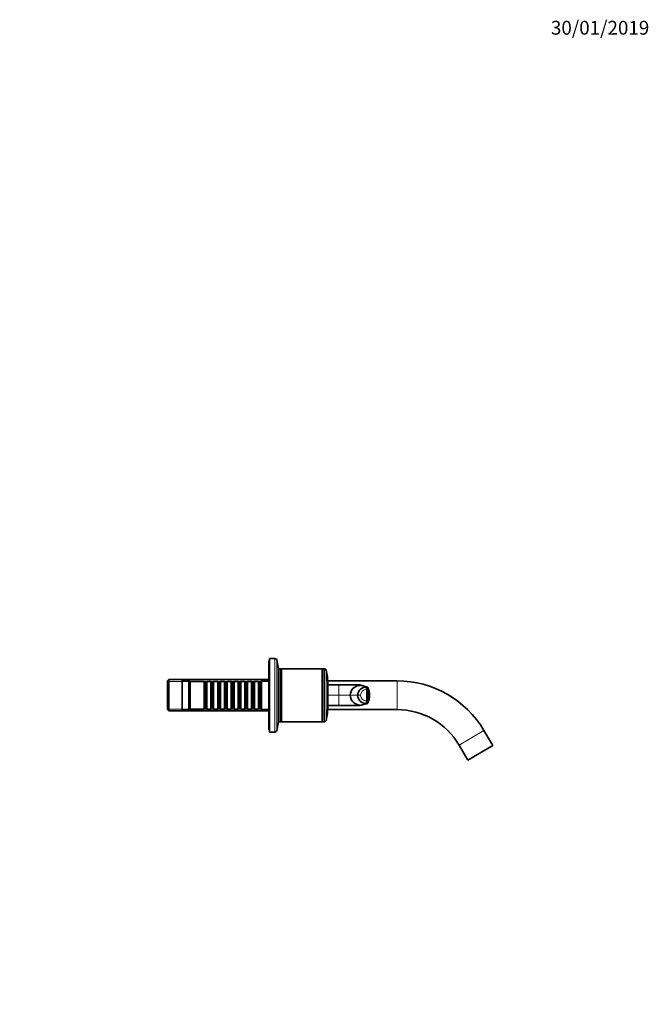
# Model space of a CAD drawing. Units: millimetres. Extents: x 0 to 1478, y 0 to 1758.
# Drawn here: x 931 to 1478, y 902 to 1758 of the extents above; entities that cross this region are included whole.
import ezdxf
from ezdxf import colors
from ezdxf.entities.mleader import LeaderData, LeaderLine
from ezdxf.math import Vec2, Vec3

# ---------------------------------------------------------------- set-up
doc = ezdxf.new("R2010")
doc.units = ezdxf.units.MM
doc.layers.add('DV4_Défaut', color=7, linetype='Continuous')
doc.layers.add('Défaut', color=7, linetype='Continuous')

# ---------------------------------------------------------------- blocks, each defined once
blk = doc.blocks.new('_DOT')
at = {"color": 0}
blk.add_line((0, 0), (-1, 0), dxfattribs=at)
at = {"color": 0, "const_width": 0.333}
blk.add_lwpolyline([(-0.1665, 0, 1), (0.1665, 0, 1)], format="xyb", close=True, dxfattribs=at)
blk = doc.blocks.new('SE3')
at = {"layer": 'DV4_Défaut', "color": 7, "linetype": 'Continuous', "lineweight": 35}
for p, q in [((1147.2, 1200.63), (1147.2, 1140.63)), ((1147.7, 1200.63), (1147.2, 1200.63)), ((1147.7, 1202.63), (1147.7, 1138.63)), ((1152.35, 1202.63), (1147.7, 1202.63)), ((1155.7, 1193.63), (1154, 1201.3)), ((1155.7, 1193.63), (1155.7, 1147.63)), ((1155.9, 1193.63), (1155.9, 1147.63)), ((1157.65, 1193.63), (1155.9, 1193.63)), ((1157.65, 1193.63), (1157.65, 1147.63)), ((1157.9, 1193.38), (1157.65, 1193.63)), ((1158.15, 1193.63), (1157.9, 1193.38)), ((1157.9, 1193.38), (1157.9, 1147.88)), ((1158.15, 1193.63), (1158.15, 1147.63)), ((1193.65, 1193.63), (1158.15, 1193.63)), ((1193.65, 1193.63), (1193.65, 1147.63)), ((1193.9, 1193.38), (1193.65, 1193.63)), ((1194.15, 1193.63), (1193.9, 1193.38)), ((1193.9, 1193.38), (1193.9, 1147.88)), ((1194.15, 1193.63), (1194.15, 1147.63)), ((1195.6, 1193.63), (1194.15, 1193.63)), ((1060.2, 1184.23), (1059, 1183.03)), ((1059, 1158.23), (1059, 1183.03)), ((1060.2, 1184.23), (1060.2, 1157.03)), ((1147.2, 1184.23), (1060.2, 1184.23)), ((1071.7, 1183.63), (1071.7, 1157.63)), ((1077.7, 1183.63), (1071.7, 1183.63)), ((1077.7, 1183.63), (1077.7, 1157.63)), ((1078.7, 1182.63), (1077.7, 1183.63)), ((1078.7, 1182.63), (1078.7, 1158.63)), ((1090.9, 1182.63), (1078.7, 1182.63)), ((1090.9, 1182.63), (1090.9, 1158.63)), ((1091.6, 1181.93), (1090.9, 1182.63)), ((1091.6, 1159.33), (1091.6, 1181.93)), ((1092.6, 1181.93), (1091.6, 1181.93)), ((1093.3, 1182.63), (1092.6, 1181.93)), ((1092.6, 1159.33), (1092.6, 1181.93)), ((1093.3, 1158.63), (1093.3, 1182.63)), ((1096.8, 1182.63), (1093.3, 1182.63)), ((1096.8, 1182.63), (1096.8, 1158.63)), ((1097.5, 1181.93), (1096.8, 1182.63)), ((1097.5, 1159.33), (1097.5, 1181.93)), ((1098.5, 1181.93), (1097.5, 1181.93)), ((1099.2, 1182.63), (1098.5, 1181.93)), ((1098.5, 1159.33), (1098.5, 1181.93)), ((1099.2, 1158.63), (1099.2, 1182.63)), ((1102.7, 1182.63), (1099.2, 1182.63)), ((1102.7, 1182.63), (1102.7, 1158.63)), ((1103.4, 1181.93), (1102.7, 1182.63)), ((1103.4, 1159.33), (1103.4, 1181.93)), ((1104.4, 1181.93), (1103.4, 1181.93)), ((1105.1, 1182.63), (1104.4, 1181.93)), ((1104.4, 1159.33), (1104.4, 1181.93)), ((1105.1, 1158.63), (1105.1, 1182.63)), ((1108.6, 1182.63), (1105.1, 1182.63)), ((1108.6, 1182.63), (1108.6, 1158.63)), ((1109.3, 1181.93), (1108.6, 1182.63)), ((1109.3, 1159.33), (1109.3, 1181.93)), ((1110.3, 1181.93), (1109.3, 1181.93)), ((1111, 1182.63), (1110.3, 1181.93)), ((1110.3, 1159.33), (1110.3, 1181.93)), ((1111, 1158.63), (1111, 1182.63)), ((1114.5, 1182.63), (1111, 1182.63)), ((1114.5, 1182.63), (1114.5, 1158.63)), ((1115.2, 1181.93), (1114.5, 1182.63)), ((1115.2, 1159.33), (1115.2, 1181.93)), ((1116.2, 1181.93), (1115.2, 1181.93)), ((1116.9, 1182.63), (1116.2, 1181.93)), ((1116.2, 1159.33), (1116.2, 1181.93)), ((1116.9, 1158.63), (1116.9, 1182.63)), ((1120.4, 1182.63), (1116.9, 1182.63)), ((1120.4, 1182.63), (1120.4, 1158.63)), ((1121.1, 1181.93), (1120.4, 1182.63)), ((1121.1, 1159.33), (1121.1, 1181.93)), ((1122.1, 1181.93), (1121.1, 1181.93)), ((1122.8, 1182.63), (1122.1, 1181.93)), ((1122.1, 1159.33), (1122.1, 1181.93)), ((1122.8, 1158.63), (1122.8, 1182.63)), ((1126.3, 1182.63), (1122.8, 1182.63)), ((1126.3, 1182.63), (1126.3, 1158.63)), ((1127, 1181.93), (1126.3, 1182.63)), ((1127, 1159.33), (1127, 1181.93)), ((1128, 1181.93), (1127, 1181.93)), ((1128.7, 1182.63), (1128, 1181.93)), ((1128, 1159.33), (1128, 1181.93)), ((1128.7, 1158.63), (1128.7, 1182.63)), ((1132.2, 1182.63), (1128.7, 1182.63)), ((1132.2, 1182.63), (1132.2, 1158.63)), ((1132.9, 1181.93), (1132.2, 1182.63)), ((1132.9, 1159.33), (1132.9, 1181.93)), ((1133.9, 1181.93), (1132.9, 1181.93)), ((1134.6, 1182.63), (1133.9, 1181.93)), ((1133.9, 1159.33), (1133.9, 1181.93)), ((1134.6, 1158.63), (1134.6, 1182.63)), ((1138.1, 1182.63), (1134.6, 1182.63)), ((1138.1, 1182.63), (1138.1, 1158.63)), ((1138.8, 1181.93), (1138.1, 1182.63)), ((1138.8, 1159.33), (1138.8, 1181.93)), ((1139.8, 1181.93), (1138.8, 1181.93)), ((1140.5, 1182.63), (1139.8, 1181.93)), ((1139.8, 1159.33), (1139.8, 1181.93)), ((1140.5, 1158.63), (1140.5, 1182.63)), ((1140.7, 1182.63), (1140.5, 1182.63)), ((1140.7, 1183.63), (1140.7, 1157.63)), ((1147.2, 1183.63), (1140.7, 1183.63)), ((1155.9, 1185.63), (1155.7, 1185.63)), ((1258.71, 1183.13), (1198.35, 1183.13)), ((1198.34, 1179.63), (1208.03, 1179.63)), ((1198.4, 1180.63), (1198.4, 1160.63)), ((1208.03, 1179.63), (1225.13, 1179.63)), ((1225.13, 1179.63), (1226.13, 1179.63)), ((1226.13, 1179.63), (1225.26, 1179.63)), ((1232.89, 1177.73), (1226.33, 1179.6)), ((1231.63, 1177.76), (1232.62, 1177.76)), ((1233.01, 1170.63), (1233.64, 1170.63)), ((1059, 1158.23), (1060.2, 1157.03)), ((1060.2, 1157.03), (1147.2, 1157.03)), ((1071.7, 1157.63), (1077.7, 1157.63)), ((1077.7, 1157.63), (1078.7, 1158.63)), ((1078.7, 1158.63), (1090.9, 1158.63)), ((1090.9, 1158.63), (1091.6, 1159.33)), ((1091.6, 1159.33), (1092.6, 1159.33)), ((1092.6, 1159.33), (1093.3, 1158.63)), ((1093.3, 1158.63), (1096.8, 1158.63)), ((1096.8, 1158.63), (1097.5, 1159.33)), ((1097.5, 1159.33), (1098.5, 1159.33)), ((1098.5, 1159.33), (1099.2, 1158.63)), ((1099.2, 1158.63), (1102.7, 1158.63)), ((1102.7, 1158.63), (1103.4, 1159.33)), ((1103.4, 1159.33), (1104.4, 1159.33)), ((1104.4, 1159.33), (1105.1, 1158.63)), ((1105.1, 1158.63), (1108.6, 1158.63)), ((1108.6, 1158.63), (1109.3, 1159.33)), ((1109.3, 1159.33), (1110.3, 1159.33)), ((1110.3, 1159.33), (1111, 1158.63)), ((1111, 1158.63), (1114.5, 1158.63)), ((1114.5, 1158.63), (1115.2, 1159.33)), ((1115.2, 1159.33), (1116.2, 1159.33)), ((1116.2, 1159.33), (1116.9, 1158.63)), ((1116.9, 1158.63), (1120.4, 1158.63)), ((1120.4, 1158.63), (1121.1, 1159.33)), ((1121.1, 1159.33), (1122.1, 1159.33)), ((1122.1, 1159.33), (1122.8, 1158.63)), ((1122.8, 1158.63), (1126.3, 1158.63)), ((1126.3, 1158.63), (1127, 1159.33)), ((1127, 1159.33), (1128, 1159.33)), ((1128, 1159.33), (1128.7, 1158.63)), ((1128.7, 1158.63), (1132.2, 1158.63)), ((1132.2, 1158.63), (1132.9, 1159.33)), ((1132.9, 1159.33), (1133.9, 1159.33)), ((1133.9, 1159.33), (1134.6, 1158.63)), ((1134.6, 1158.63), (1138.1, 1158.63)), ((1138.1, 1158.63), (1138.8, 1159.33)), ((1138.8, 1159.33), (1139.8, 1159.33)), ((1139.8, 1159.33), (1140.5, 1158.63)), ((1140.5, 1158.63), (1140.7, 1158.63)), ((1140.7, 1157.63), (1147.2, 1157.63)), ((1155.7, 1155.63), (1155.9, 1155.63)), ((1208.03, 1161.63), (1198.34, 1161.63)), ((1198.35, 1158.13), (1258.71, 1158.13)), ((1225.13, 1161.63), (1208.03, 1161.63)), ((1225.13, 1161.63), (1226.13, 1161.63)), ((1225.26, 1161.63), (1226.13, 1161.63)), ((1226.33, 1161.66), (1232.89, 1163.53)), ((1232.62, 1163.5), (1231.63, 1163.5)), ((1154, 1139.96), (1155.7, 1147.63)), ((1155.9, 1147.63), (1157.65, 1147.63)), ((1157.65, 1147.63), (1157.9, 1147.88)), ((1157.9, 1147.88), (1158.15, 1147.63)), ((1158.15, 1147.63), (1193.65, 1147.63)), ((1193.65, 1147.63), (1193.9, 1147.88)), ((1193.9, 1147.88), (1194.15, 1147.63)), ((1194.15, 1147.63), (1195.6, 1147.63)), ((1147.2, 1140.63), (1147.7, 1140.63)), ((1147.7, 1138.63), (1152.35, 1138.63)), ((1341.79, 1126.96), (1334.18, 1139.92)), ((1312.62, 1127.26), (1320.22, 1114.3)), ((1341.79, 1126.96), (1320.22, 1114.3))]:
    blk.add_line(p, q, dxfattribs=at)
at = {"layer": 'DV4_Défaut', "color": 7, "linetype": 'Continuous', "lineweight": 18}
for p, q in [((1152.35, 1202.63), (1152.35, 1138.63)), ((1154, 1201.3), (1154, 1139.96)), ((1195.6, 1193.63), (1195.6, 1147.63)), ((1197.07, 1192.46), (1197.07, 1148.79)), ((1147.2, 1182.69), (1059, 1182.69)), ((1258.71, 1158.13), (1258.71, 1183.13)), ((1208.03, 1170.63), (1208.03, 1179.63)), ((1225.13, 1179.63), (1226.62, 1179.2)), ((1232.62, 1177.76), (1226.13, 1179.63)), ((1226.62, 1179.2), (1231.63, 1177.76)), ((1198.4, 1170.63), (1208.03, 1170.63)), ((1208.03, 1161.63), (1208.03, 1170.63)), ((1208.03, 1170.63), (1217.97, 1170.63)), ((1217.97, 1170.63), (1224.53, 1170.63)), ((1224.53, 1170.63), (1226.95, 1170.63)), ((1232.02, 1170.63), (1233.01, 1170.63)), ((1147.2, 1158.57), (1059, 1158.57)), ((1226.62, 1162.06), (1225.13, 1161.63)), ((1226.13, 1161.63), (1232.62, 1163.5)), ((1231.63, 1163.5), (1226.62, 1162.06)), ((1334.18, 1139.92), (1312.62, 1127.26))]:
    blk.add_line(p, q, dxfattribs=at)
at = {"layer": 'DV4_Défaut', "color": 7, "linetype": 'Continuous', "lineweight": 35}
for centre, radius, start, end in [((1152.35, 1200.93), 1.7, 12.5, 90), ((1195.6, 1192.13), 1.5, 12.90299, 90), ((1145.4, 1180.63), 53, 0, 12.90299), ((1258.71, 1095.63), 87.5, 30.40746, 90), ((1226.58, 1170.59), 8.61, 89.71427, 179.71226), ((1231.64, 1170.65), 7.11, 90.14741, 180.13361), ((1226.15, 1178.95), 0.677, 74.01499, 91.20345), ((1226.17, 1179.2), 0.423, 86.20953, 94.26663), ((1202.22, 1172.51), 30.85, 356.50125, 9.79428), ((1232.56, 1176.96), 0.845, 12.22086, 64.42773), ((1216.83, 1170.63), 17.8, 338.08795, 22.09548), ((1226.58, 1170.67), 8.61, 180.28774, 270.28573), ((1231.64, 1170.61), 7.11, 179.86639, 269.85259), ((1202.22, 1168.75), 30.85, 350.20572, 3.49875), ((1232.56, 1164.3), 0.845, 295.57227, 347.77914), ((1145.4, 1160.63), 53, 347.09701, 0), ((1226.15, 1162.31), 0.677, 268.79686, 285.98516), ((1226.17, 1162.05), 0.423, 266.77612, 273.79047), ((1258.71, 1095.63), 62.5, 30.40746, 90), ((1195.6, 1149.13), 1.5, 270, 347.09701), ((1152.35, 1140.33), 1.7, 270, 347.5)]:
    blk.add_arc(centre, radius, start, end, dxfattribs=at)
at = {"layer": 'DV4_Défaut', "color": 7, "linetype": 'Continuous', "lineweight": 18}
for centre, radius, start, end in [((1213.04, 994.19), 185.51, 85.80083, 91.54662), ((1231.93, 1170.64), 4.98, 90.15386, 180.15376), ((1231.93, 1170.62), 4.98, 179.86412, 269.8283), ((1213.33, 1334.53), 172.98, 268.24525, 274.40731)]:
    blk.add_arc(centre, radius, start, end, dxfattribs=at)
for centre, major_axis, ratio, start_param, end_param in [((1231.62, 1173.92), (0, 3.84), 0.087155, 5.172439, 6.25417), ((1231.04, 1170.63), (0, 11.25), 0.087161, 4.712401, 5.172451), ((1231.04, 1170.63), (0, -11.25), 0.087161, 1.110738, 1.570787)]:
    blk.add_ellipse(centre, major_axis=major_axis, ratio=ratio, start_param=start_param, end_param=end_param, dxfattribs=at)
at = {"layer": 'DV4_Défaut', "color": 7, "linetype": 'Continuous', "lineweight": 35}
for points, knots in [([(1232.92, 1177.72), (1232.9, 1177.73), (1232.84, 1177.74), (1232.74, 1177.76), (1232.66, 1177.76), (1232.62, 1177.76)], [0, 0, 0, 0, 0.254503, 0.627252, 1, 1, 1, 1]), ([(1233.33, 1177.33), (1233.34, 1177.3), (1233.39, 1177.16), (1233.46, 1176.74), (1233.51, 1176.08), (1233.54, 1175.45), (1233.57, 1174.78), (1233.6, 1173.92), (1233.63, 1172.84), (1233.64, 1171.92), (1233.64, 1171.18), (1233.64, 1170.81), (1233.64, 1170.63)], [0, 0, 0, 0, 0.0586412, 0.1911203, 0.3236489, 0.3911711, 0.4588614, 0.5932706, 0.7275396, 0.8645634, 0.933457, 1, 1, 1, 1]), ([(1233.64, 1170.63), (1233.64, 1170.62), (1233.64, 1170.56), (1233.65, 1170.37), (1233.64, 1170), (1233.64, 1169.32), (1233.62, 1168.05), (1233.58, 1166.82), (1233.54, 1165.81), (1233.51, 1165.18), (1233.45, 1164.52), (1233.39, 1164.13), (1233.35, 1164), (1233.35, 1163.98)], [0, 0, 0, 0, 0.00178, 0.02498, 0.07138, 0.140954, 0.279841, 0.555544, 0.625111, 0.694498, 0.830744, 0.966999, 1, 1, 1, 1]), ([(1232.62, 1163.5), (1232.66, 1163.5), (1232.74, 1163.5), (1232.84, 1163.52), (1232.9, 1163.53), (1232.92, 1163.54)], [0, 0, 0, 0, 0.372748, 0.745497, 1, 1, 1, 1])]:
    blk.add_open_spline(points, degree=3, knots=knots, dxfattribs=at)
at = {"layer": 'DV4_Défaut', "color": 7, "linetype": 'Continuous', "lineweight": 18}
blk.add_rational_spline([(1231.92, 1165.63), (1231.92, 1165.63), (1231.92, 1165.63), (1231.83, 1163.57), (1231.63, 1163.5)], [0.99999991962, 0.99999995981, 1, 0.857263541105, 1], degree=2, knots=[0, 0, 0, 0.000002, 0.000002, 1, 1, 1], dxfattribs=at)

msp = doc.modelspace()

# ---------------------------------------------------------------- block references
at = {"layer": 'Défaut'}
msp.add_blockref('SE3', (0, 0), dxfattribs=at)

# ---------------------------------------------------------------- leaders
at = {"layer": 'Défaut', "color": 7, "linetype": 'Continuous', "lineweight": 18}
ml = msp.add_multileader_mtext('Standard', dxfattribs=at)
ml.set_content('{\\pxsm0.9;\\fSolid Edge ISO|b1||i0||c0|p34;\\W1.;30/01/2019\\P}', color=256)
ml.set_leader_properties()
ml.set_arrow_properties(name='DOT')
ml.build(insert=Vec2(0, 0))
ml.multileader.update_dxf_attribs({"leader_type": 0, "dogleg_length": 0, "arrow_head_size": 12})
ctx = ml.context
ctx.base_point, ctx.char_height, ctx.arrow_head_size, ctx.landing_gap_size = Vec3(1390.41, 1750.71), 12, 12, 4.2
notes = []
notes.append((ctx, [(0, (0, 0, 0), (0, 0), (1, 0), 1, [])]))
ctx.mtext.insert = Vec3(1392.41, 1756.83)
for ctx, leaders in notes:
    for number, flags, end, landing, length, lines in leaders:
        leader = LeaderData()
        leader.index, (leader.has_last_leader_line, leader.has_dogleg_vector, leader.attachment_direction) = number, flags
        leader.last_leader_point, leader.dogleg_vector, leader.dogleg_length = Vec3(end), Vec3(landing), length
        for number, points, colour, breaks in lines:
            line = LeaderLine()
            line.index, line.vertices, line.color, line.breaks = number, Vec3.list(points), colors.encode_raw_color(colour), breaks
            leader.lines.append(line)
        ctx.leaders.append(leader)

doc.saveas('drawing.dxf')
